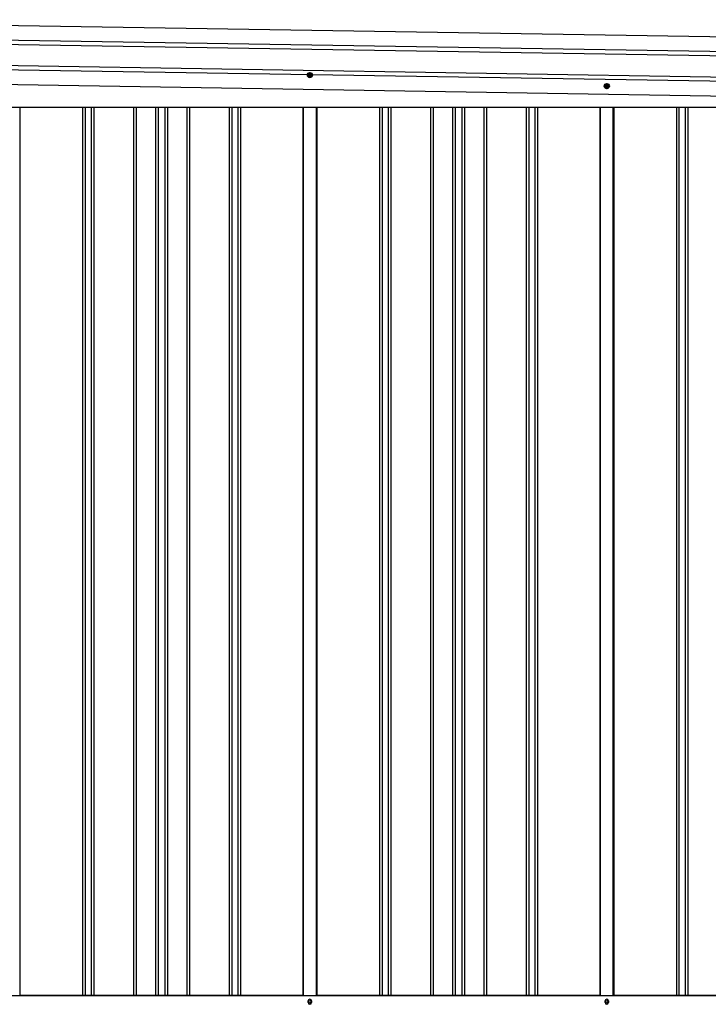
# Model space of a CAD drawing. Extents: x 543 to 20603, y 184 to 14052.
# Drawn here: x 6073 to 7699, y 9440 to 11765 of the extents above; entities that cross this region are included whole.
import ezdxf

# ---------------------------------------------------------------- set-up
doc = ezdxf.new("R2010")
doc.units = 0
doc.header["$LTSCALE"] = 50
doc.header["$MEASUREMENT"] = 0
doc.linetypes.add('HIDE-M', pattern=[2, 1, -1])
for name, color, linetype in [('上枠左右A1_5', 1, 'CONTINUOUS'), ('下枠側', 1, 'CONTINUOUS'), ('壁パネル', 2, 'CONTINUOUS'), ('間柱', 3, 'CONTINUOUS')]:
    doc.layers.add(name, color=color, linetype=linetype)

msp = doc.modelspace()

# ---------------------------------------------------------------- linework, layer by layer
at = {"layer": '上枠左右A1_5'}
for p, q in [((5236.9, 11764.8), (8280.9, 11716.1)), ((5236.2, 11719.8), (8280.2, 11671.1)), ((5236.3, 11729.8), (8280.3, 11681.1)), ((5235.4, 11669.8), (8279.4, 11621.1)), ((5235.2, 11659.8), (8279.2, 11611.1)), ((5234.7, 11624.9), (8278.6, 11576.1)), ((5373.6, 11558.5), (8143.6, 11558.5))]:
    msp.add_line(p, q, dxfattribs=at)
at = {"layer": '上枠左右A1_5', "color": 6, "linetype": 'HIDE-M'}
for p, q in [((6758.6, 11639.7), (6753.6, 11636.9)), ((6753.6, 11636.9), (6753.6, 11631.1)), ((6753.6, 11631.1), (6758.6, 11628.2)), ((6763.6, 11636.9), (6758.6, 11639.7)), ((6758.6, 11628.2), (6763.6, 11631.1)), ((6763.6, 11631.1), (6763.6, 11636.9)), ((7459.6, 11613.7), (7454.6, 11610.9)), ((7454.6, 11610.9), (7454.6, 11605.1)), ((7454.6, 11605.1), (7459.6, 11602.2)), ((7464.6, 11610.9), (7459.6, 11613.7)), ((7459.6, 11602.2), (7464.6, 11605.1)), ((7464.6, 11605.1), (7464.6, 11610.9))]:
    msp.add_line(p, q, dxfattribs=at)
at = {"layer": '上枠左右A1_5', "color": 6}
for centre, radius in [((6758.6, 11634), 6), ((6758.6, 11634), 4.5), ((6758.6, 11634), 3), ((6758.6, 11634), 2), ((7459.6, 11608), 6), ((7459.6, 11608), 4.5), ((7459.6, 11608), 3), ((7459.6, 11608), 2)]:
    msp.add_circle(centre, radius, dxfattribs=at)
at = {"layer": '下枠側'}
for p, q in [((5371.6, 9461.5), (8148.2, 9461.5)), ((6754.4, 9444.5), (6754.4, 9448.5)), ((6762.4, 9448.5), (6762.4, 9444.5)), ((7455.4, 9444.5), (7455.4, 9448.5)), ((7463.4, 9448.5), (7463.4, 9444.5))]:
    msp.add_line(p, q, dxfattribs=at)
for centre, start, end in [((6758.4, 9448.5), 0, 180), ((6758.4, 9444.5), 180, 0), ((7459.4, 9448.5), 0, 180), ((7459.4, 9444.5), 180, 0)]:
    msp.add_arc(centre, 4, start, end, dxfattribs=at)
at = {"layer": '壁パネル'}
for p, q in [((6073.6, 11558.5), (6073.6, 9461.5)), ((6221.5, 11558.5), (6221.5, 9462.5)), ((6227.5, 11558.5), (6227.5, 9462.5)), ((6242.1, 11558.5), (6242.1, 9462.5)), ((6248.1, 11558.5), (6248.1, 9462.5)), ((6342.3, 11558.5), (6342.3, 9462.5)), ((6348.3, 11558.5), (6348.3, 9462.5)), ((6393.9, 11558.5), (6393.9, 9462.5)), ((6399.9, 11558.5), (6399.9, 9462.5)), ((6416.3, 11558.5), (6416.3, 9462.5)), ((6422.3, 11558.5), (6422.3, 9462.5)), ((6467.9, 11558.5), (6467.9, 9462.5)), ((6473.9, 11558.5), (6473.9, 9462.5)), ((6568, 11558.5), (6568, 9462.5)), ((6574, 11558.5), (6574, 9462.5)), ((6588.6, 11558.5), (6588.6, 9462.5)), ((6594.6, 11558.5), (6594.6, 9462.5)), ((6742.6, 11558.5), (6742.6, 9461.5)), ((6774.8, 11558.5), (6774.8, 9461.5)), ((6922.8, 11558.5), (6922.8, 9462.5)), ((6928.8, 11558.5), (6928.8, 9462.5)), ((6943.4, 11558.5), (6943.4, 9462.5)), ((6949.4, 11558.5), (6949.4, 9462.5)), ((7043.5, 11558.5), (7043.5, 9462.5)), ((7049.5, 11558.5), (7049.5, 9462.5)), ((7095.2, 11558.5), (7095.2, 9462.5)), ((7101.2, 11558.5), (7101.2, 9462.5)), ((7117.5, 11558.5), (7117.5, 9462.5)), ((7123.5, 11558.5), (7123.5, 9462.5)), ((7169.2, 11558.5), (7169.2, 9462.5)), ((7175.2, 11558.5), (7175.2, 9462.5)), ((7269.3, 11558.5), (7269.3, 9462.5)), ((7275.3, 11558.5), (7275.3, 9462.5)), ((7289.9, 11558.5), (7289.9, 9462.5)), ((7295.9, 11558.5), (7295.9, 9462.5)), ((7443.8, 11558.5), (7443.8, 9461.5)), ((7476.1, 11558.5), (7476.1, 9461.5)), ((7624, 11558.5), (7624, 9462.5)), ((7630, 11558.5), (7630, 9462.5)), ((7644.7, 11558.5), (7644.7, 9462.5)), ((7650.7, 11558.5), (7650.7, 9462.5)), ((6742.6, 9461.5), (6073.6, 9461.5)), ((7443.8, 9461.5), (6774.8, 9461.5)), ((8145.1, 9461.5), (7476.1, 9461.5))]:
    msp.add_line(p, q, dxfattribs=at)
at = {"layer": '間柱'}
for p, q in [((6742.9, 9461.5), (6742.9, 11558.5)), ((6773.9, 9461.5), (6773.9, 11558.5)), ((7443.9, 9461.5), (7443.9, 11558.5)), ((7474.9, 9461.5), (7474.9, 11558.5))]:
    msp.add_line(p, q, dxfattribs=at)
for centre in [(6758.4, 9446.5), (7459.4, 9446.5)]:
    msp.add_circle(centre, 3, dxfattribs=at)

doc.saveas('drawing.dxf')
